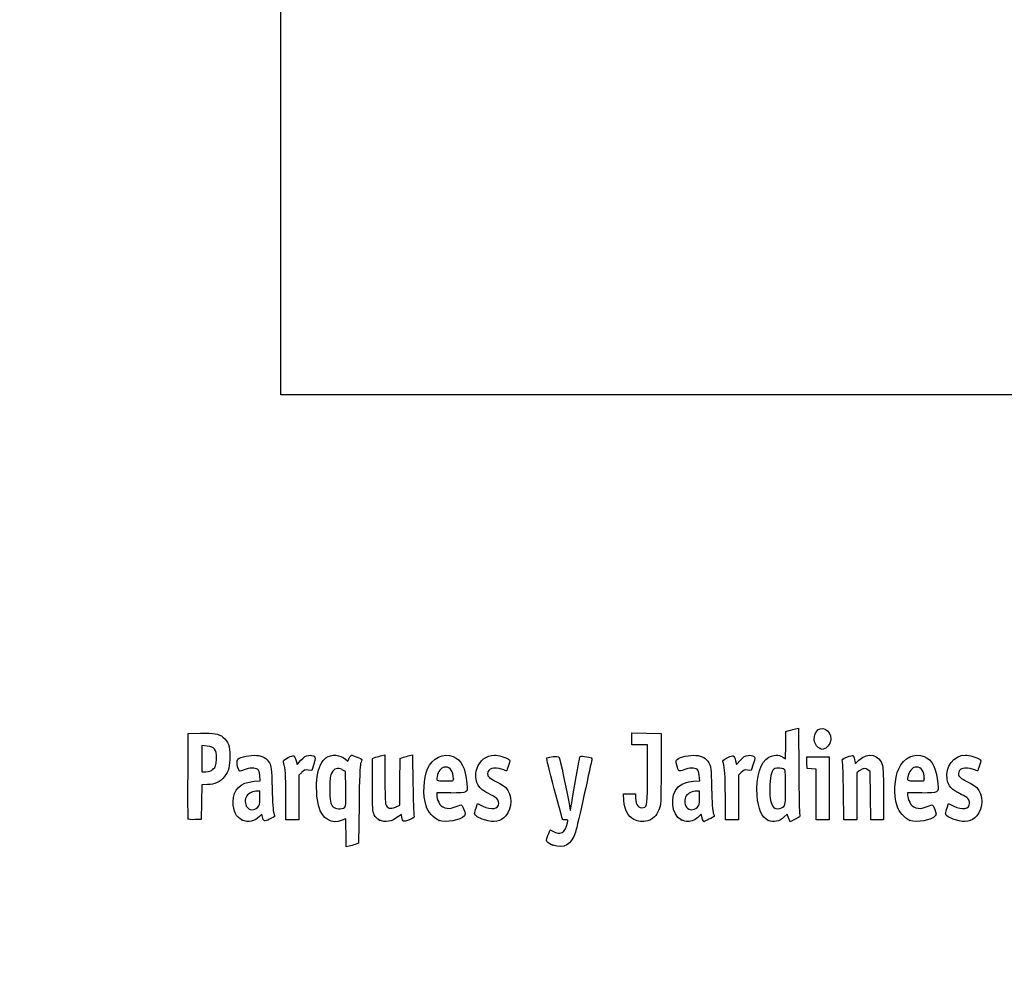
# Model space of a CAD drawing. Units: millimetres. Extents: x 0 to 360, y 0 to 204.
# Drawn here: x 0 to 46, y 0 to 44 of the extents above; entities that cross this region are included whole.
import ezdxf
from ezdxf import colors
from ezdxf.entities.mleader import LeaderData, LeaderLine
from ezdxf.math import Vec2, Vec3

# ---------------------------------------------------------------- set-up
doc = ezdxf.new("R2010")
doc.units = ezdxf.units.MM
doc.layers.add('Predeterminado', color=7, linetype='Continuous')
picture_1 = doc.add_image_def('image2.jpg', size_in_pixel=(1184, 972))

# ---------------------------------------------------------------- blocks, each defined once
blk = doc.blocks.new('_Dot')
at = {"color": 0, "linetype": 'ByBlock', "lineweight": -2}
blk.add_line((-0.5, 0), (-1, 0), dxfattribs=at)
at = {"color": 0, "linetype": 'ByBlock', "const_width": 0.5}
blk.add_lwpolyline([(-0.25, 0, 1), (0.25, 0, 1)], format="xyb", close=True, dxfattribs=at)
blk = doc.blocks.new('SE8')
at = {"color": 7, "linetype": 'Continuous'}
for p, q in [((15.114, 9.619), (15.221, 9.521)), ((15.221, 9.521), (15.289, 9.664))]:
    blk.add_line(p, q, dxfattribs=at)
blk = doc.blocks.new('SE7')
blk.add_blockref('SE8', (0, 0))
blk = doc.blocks.new('SE10')
at = {"color": 7, "linetype": 'Continuous'}
for p, q in [((15.748, 7.494), (15.724, 5.716)), ((15.724, 5.716), (15.572, 5.663))]:
    blk.add_line(p, q, dxfattribs=at)
blk = doc.blocks.new('SE9')
blk.add_blockref('SE10', (0, 0))
blk = doc.blocks.new('SE12')
at = {"color": 7, "linetype": 'Continuous'}
for p, q in [((15.145, 5.55), (15.145, 6.198)), ((15.283, 5.581), (15.145, 5.55))]:
    blk.add_line(p, q, dxfattribs=at)
blk = doc.blocks.new('SE11')
blk.add_blockref('SE12', (0, 0))
blk = doc.blocks.new('SE14')
at = {"color": 7, "linetype": 'Continuous'}
for p, q in [((15.123, 9.048), (14.963, 9.131)), ((15.135, 8.237), (15.123, 9.048))]:
    blk.add_line(p, q, dxfattribs=at)
blk = doc.blocks.new('SE13')
blk.add_blockref('SE14', (0, 0))
blk = doc.blocks.new('SE16')
at = {"color": 7, "linetype": 'Continuous'}
blk.add_point((15.073, 7.371), dxfattribs=at)
blk = doc.blocks.new('SE15')
blk.add_blockref('SE16', (0, 0))
blk = doc.blocks.new('SE18')
at = {"color": 7, "linetype": 'Continuous'}
blk.add_point((24.749, 5.619), dxfattribs=at)
blk = doc.blocks.new('SE17')
blk.add_blockref('SE18', (0, 0))
blk = doc.blocks.new('SE30')
at = {"color": 7, "linetype": 'Continuous'}
for p, q in [((11.161, 8.619), (11.141, 8.855)), ((10.88, 8.593), (11.161, 8.619))]:
    blk.add_line(p, q, dxfattribs=at)
blk = doc.blocks.new('SE29')
blk.add_blockref('SE30', (0, 0))
blk = doc.blocks.new('SE32')
at = {"color": 7, "linetype": 'Continuous'}
for p, q in [((11.233, 7.068), (11.128, 6.955)), ((11.263, 6.946), (11.233, 7.068))]:
    blk.add_line(p, q, dxfattribs=at)
blk = doc.blocks.new('SE31')
blk.add_blockref('SE32', (0, 0))
blk = doc.blocks.new('SE34')
at = {"color": 7, "linetype": 'Continuous'}
blk.add_point((10.327, 6.793), dxfattribs=at)
blk = doc.blocks.new('SE33')
blk.add_blockref('SE34', (0, 0))
blk = doc.blocks.new('SE36')
at = {"color": 7, "linetype": 'Continuous'}
for p, q in [((11.151, 8.133), (11.021, 8.133)), ((11.151, 7.809), (11.151, 8.133))]:
    blk.add_line(p, q, dxfattribs=at)
blk = doc.blocks.new('SE35')
blk.add_blockref('SE36', (0, 0))
blk = doc.blocks.new('SE38')
at = {"color": 7, "linetype": 'Continuous'}
blk.add_point((11.038, 7.38), dxfattribs=at)
blk = doc.blocks.new('SE37')
blk.add_blockref('SE38', (0, 0))
blk = doc.blocks.new('SE40')
at = {"color": 7, "linetype": 'Continuous'}
for p, q in [((16.368, 9.657), (16.519, 9.706)), ((16.368, 8.434), (16.368, 9.657))]:
    blk.add_line(p, q, dxfattribs=at)
blk = doc.blocks.new('SE39')
blk.add_blockref('SE40', (0, 0))
blk = doc.blocks.new('SE42')
at = {"color": 7, "linetype": 'Continuous'}
for p, q in [((16.808, 9.785), (16.948, 9.815)), ((16.948, 9.815), (16.948, 8.719))]:
    blk.add_line(p, q, dxfattribs=at)
blk = doc.blocks.new('SE41')
blk.add_blockref('SE42', (0, 0))
blk = doc.blocks.new('SE44')
at = {"color": 7, "linetype": 'Continuous'}
for p, q in [((17.645, 8.571), (17.656, 9.657)), ((17.656, 9.657), (17.807, 9.706)), ((17.634, 7.484), (17.645, 8.571)), ((17.436, 7.396), (17.634, 7.484))]:
    blk.add_line(p, q, dxfattribs=at)
blk = doc.blocks.new('SE43')
blk.add_blockref('SE44', (0, 0))
blk = doc.blocks.new('SE46')
at = {"color": 7, "linetype": 'Continuous'}
for p, q in [((18.093, 9.784), (18.23, 9.813)), ((18.23, 9.813), (18.249, 8.469))]:
    blk.add_line(p, q, dxfattribs=at)
blk = doc.blocks.new('SE45')
blk.add_blockref('SE46', (0, 0))
blk = doc.blocks.new('SE48')
at = {"color": 7, "linetype": 'Continuous'}
for p, q in [((17.712, 7.057), (17.574, 6.953)), ((17.739, 6.91), (17.712, 7.057))]:
    blk.add_line(p, q, dxfattribs=at)
blk = doc.blocks.new('SE47')
blk.add_blockref('SE48', (0, 0))
blk = doc.blocks.new('SE50')
at = {"color": 7, "linetype": 'Continuous'}
blk.add_point((16.693, 6.792), dxfattribs=at)
blk = doc.blocks.new('SE49')
blk.add_blockref('SE50', (0, 0))
blk = doc.blocks.new('SE52')
at = {"color": 7, "linetype": 'Continuous'}
for p, q in [((20.013, 8.048), (19.353, 8.048)), ((19.353, 8.048), (19.353, 7.928))]:
    blk.add_line(p, q, dxfattribs=at)
blk = doc.blocks.new('SE51')
blk.add_blockref('SE52', (0, 0))
blk = doc.blocks.new('SE54')
at = {"color": 7, "linetype": 'Continuous'}
blk.add_point((19.46, 6.778), dxfattribs=at)
blk = doc.blocks.new('SE53')
blk.add_blockref('SE54', (0, 0))
blk = doc.blocks.new('SE56')
at = {"color": 7, "linetype": 'Continuous'}
blk.add_point((20.125, 8.708), dxfattribs=at)
blk = doc.blocks.new('SE55')
blk.add_blockref('SE56', (0, 0))
blk = doc.blocks.new('SE58')
at = {"color": 7, "linetype": 'Continuous'}
for p, q in [((21.179, 7.366), (21.245, 7.559)), ((21.245, 7.559), (21.49, 7.439))]:
    blk.add_line(p, q, dxfattribs=at)
blk = doc.blocks.new('SE57')
blk.add_blockref('SE58', (0, 0))
blk = doc.blocks.new('SE60')
at = {"color": 7, "linetype": 'Continuous'}
blk.add_line((21.574, 6.8), (21.574, 6.8), dxfattribs=at)
blk = doc.blocks.new('SE59')
blk.add_blockref('SE60', (0, 0))
blk = doc.blocks.new('SE62')
at = {"color": 7, "linetype": 'Continuous'}
for p, q in [((28.036, 7.702), (28.015, 8.005)), ((28.015, 8.005), (28.3, 8.005)), ((28.3, 8.005), (28.584, 8.005)), ((28.584, 8.005), (28.584, 7.813))]:
    blk.add_line(p, q, dxfattribs=at)
blk = doc.blocks.new('SE61')
blk.add_blockref('SE62', (0, 0))
blk = doc.blocks.new('SE64')
at = {"color": 7, "linetype": 'Continuous'}
for p, q in [((28.413, 10.561), (28.413, 10.841)), ((28.413, 10.841), (29.089, 10.829)), ((28.413, 10.28), (28.413, 10.561)), ((29.089, 10.829), (29.765, 10.817)), ((29.765, 10.817), (29.764, 9.164)), ((28.778, 10.28), (28.413, 10.28)), ((29.143, 10.28), (28.778, 10.28)), ((29.142, 8.939), (29.143, 10.28))]:
    blk.add_line(p, q, dxfattribs=at)
blk = doc.blocks.new('SE63')
blk.add_blockref('SE64', (0, 0))
blk = doc.blocks.new('SE66')
at = {"color": 7, "linetype": 'Continuous'}
blk.add_line((28.495, 6.816), (28.495, 6.816), dxfattribs=at)
blk = doc.blocks.new('SE65')
blk.add_blockref('SE66', (0, 0))
blk = doc.blocks.new('SE68')
at = {"color": 7, "linetype": 'Continuous'}
for p, q in [((31.557, 8.619), (31.537, 8.855)), ((31.276, 8.593), (31.557, 8.619))]:
    blk.add_line(p, q, dxfattribs=at)
blk = doc.blocks.new('SE67')
blk.add_blockref('SE68', (0, 0))
blk = doc.blocks.new('SE70')
at = {"color": 7, "linetype": 'Continuous'}
for p, q in [((31.628, 7.067), (31.523, 6.954)), ((31.675, 6.892), (31.628, 7.067))]:
    blk.add_line(p, q, dxfattribs=at)
blk = doc.blocks.new('SE69')
blk.add_blockref('SE70', (0, 0))
blk = doc.blocks.new('SE72')
at = {"color": 7, "linetype": 'Continuous'}
blk.add_point((30.705, 6.798), dxfattribs=at)
blk = doc.blocks.new('SE71')
blk.add_blockref('SE72', (0, 0))
blk = doc.blocks.new('SE74')
at = {"color": 7, "linetype": 'Continuous'}
for p, q in [((31.547, 8.133), (31.417, 8.133)), ((31.547, 7.809), (31.547, 8.133))]:
    blk.add_line(p, q, dxfattribs=at)
blk = doc.blocks.new('SE73')
blk.add_blockref('SE74', (0, 0))
blk = doc.blocks.new('SE76')
at = {"color": 7, "linetype": 'Continuous'}
blk.add_point((31.434, 7.38), dxfattribs=at)
blk = doc.blocks.new('SE75')
blk.add_blockref('SE76', (0, 0))
blk = doc.blocks.new('SE78')
at = {"color": 7, "linetype": 'Continuous'}
for p, q in [((35.55, 10.271), (35.562, 10.903)), ((35.562, 10.903), (35.712, 10.951)), ((35.538, 9.639), (35.55, 10.271)), ((35.4, 9.723), (35.538, 9.639))]:
    blk.add_line(p, q, dxfattribs=at)
blk = doc.blocks.new('SE77')
blk.add_blockref('SE78', (0, 0))
blk = doc.blocks.new('SE80')
at = {"color": 7, "linetype": 'Continuous'}
for p, q in [((36, 11.03), (36.137, 11.059)), ((36.137, 11.059), (36.153, 9.092))]:
    blk.add_line(p, q, dxfattribs=at)
blk = doc.blocks.new('SE79')
blk.add_blockref('SE80', (0, 0))
blk = doc.blocks.new('SE82')
at = {"color": 7, "linetype": 'Continuous'}
for p, q in [((35.612, 7.063), (35.48, 6.935)), ((35.681, 6.889), (35.612, 7.063)), ((35.749, 6.714), (35.681, 6.889)), ((35.991, 6.833), (35.749, 6.714))]:
    blk.add_line(p, q, dxfattribs=at)
blk = doc.blocks.new('SE81')
blk.add_blockref('SE82', (0, 0))
blk = doc.blocks.new('SE84')
at = {"color": 7, "linetype": 'Continuous'}
blk.add_point((34.741, 6.778), dxfattribs=at)
blk = doc.blocks.new('SE83')
blk.add_blockref('SE84', (0, 0))
blk = doc.blocks.new('SE86')
at = {"color": 7, "linetype": 'Continuous'}
blk.add_point((35.441, 7.411), dxfattribs=at)
blk = doc.blocks.new('SE85')
blk.add_blockref('SE86', (0, 0))
blk = doc.blocks.new('SE88')
at = {"color": 7, "linetype": 'Continuous'}
for p, q in [((41.869, 8.048), (41.208, 8.048)), ((41.208, 8.048), (41.208, 7.928))]:
    blk.add_line(p, q, dxfattribs=at)
blk = doc.blocks.new('SE87')
blk.add_blockref('SE88', (0, 0))
blk = doc.blocks.new('SE90')
at = {"color": 7, "linetype": 'Continuous'}
blk.add_point((41.316, 6.778), dxfattribs=at)
blk = doc.blocks.new('SE89')
blk.add_blockref('SE90', (0, 0))
blk = doc.blocks.new('SE92')
at = {"color": 7, "linetype": 'Continuous'}
blk.add_point((41.981, 8.708), dxfattribs=at)
blk = doc.blocks.new('SE91')
blk.add_blockref('SE92', (0, 0))
blk = doc.blocks.new('SE94')
at = {"color": 7, "linetype": 'Continuous'}
for p, q in [((43.035, 7.366), (43.1, 7.559)), ((43.1, 7.559), (43.346, 7.439))]:
    blk.add_line(p, q, dxfattribs=at)
blk = doc.blocks.new('SE93')
blk.add_blockref('SE94', (0, 0))
blk = doc.blocks.new('SE96')
at = {"color": 7, "linetype": 'Continuous'}
blk.add_line((43.43, 6.8), (43.43, 6.8), dxfattribs=at)
blk = doc.blocks.new('SE95')
blk.add_blockref('SE96', (0, 0))
blk = doc.blocks.new('SE158')
at = {"color": 7, "linetype": 'Continuous'}
for p, q in [((7.812, 8.863), (7.824, 10.817)), ((7.824, 10.817), (8.394, 10.829))]:
    blk.add_line(p, q, dxfattribs=at)
blk = doc.blocks.new('SE157')
blk.add_blockref('SE158', (0, 0))
blk = doc.blocks.new('SE160')
at = {"color": 7, "linetype": 'Continuous'}
for p, q in [((8.448, 8.434), (8.436, 7.629)), ((8.715, 8.435), (8.448, 8.434)), ((8.436, 7.629), (8.425, 6.824)), ((8.425, 6.824), (8.134, 6.811))]:
    blk.add_line(p, q, dxfattribs=at)
blk = doc.blocks.new('SE159')
blk.add_blockref('SE160', (0, 0))
blk = doc.blocks.new('SE162')
at = {"color": 7, "linetype": 'Continuous'}
blk.add_point((7.822, 6.854), dxfattribs=at)
blk = doc.blocks.new('SE161')
blk.add_blockref('SE162', (0, 0))
blk = doc.blocks.new('SE164')
at = {"color": 7, "linetype": 'Continuous'}
for p, q in [((8.693, 10.224), (8.446, 10.249)), ((8.446, 10.249), (8.446, 9.642)), ((8.446, 9.642), (8.446, 9.035)), ((8.446, 9.035), (8.639, 9.035))]:
    blk.add_line(p, q, dxfattribs=at)
blk = doc.blocks.new('SE163')
blk.add_blockref('SE164', (0, 0))
blk = doc.blocks.new('SE166')
at = {"color": 7, "linetype": 'Continuous'}
blk.add_point((8.971, 9.16), dxfattribs=at)
blk = doc.blocks.new('SE165')
blk.add_blockref('SE166', (0, 0))
blk = doc.blocks.new('SE168')
at = {"color": 7, "linetype": 'Continuous'}
for p, q in [((12.828, 9.538), (12.873, 9.375)), ((12.873, 9.375), (13.053, 9.573))]:
    blk.add_line(p, q, dxfattribs=at)
blk = doc.blocks.new('SE167')
blk.add_blockref('SE168', (0, 0))
blk = doc.blocks.new('SE170')
at = {"color": 7, "linetype": 'Continuous'}
for p, q in [((13.648, 9.39), (13.556, 9.086)), ((13.556, 9.086), (13.386, 9.109))]:
    blk.add_line(p, q, dxfattribs=at)
blk = doc.blocks.new('SE169')
blk.add_blockref('SE170', (0, 0))
blk = doc.blocks.new('SE172')
at = {"color": 7, "linetype": 'Continuous'}
for p, q in [((13.086, 9.001), (12.955, 8.87)), ((12.955, 8.87), (12.955, 7.836)), ((12.354, 6.802), (12.352, 7.908)), ((12.955, 7.836), (12.955, 6.802)), ((12.654, 6.802), (12.354, 6.802)), ((12.955, 6.802), (12.654, 6.802))]:
    blk.add_line(p, q, dxfattribs=at)
blk = doc.blocks.new('SE171')
blk.add_blockref('SE172', (0, 0))
blk = doc.blocks.new('SE174')
at = {"color": 7, "linetype": 'Continuous'}
for p, q in [((33.224, 9.538), (33.269, 9.375)), ((33.269, 9.375), (33.449, 9.573))]:
    blk.add_line(p, q, dxfattribs=at)
blk = doc.blocks.new('SE173')
blk.add_blockref('SE174', (0, 0))
blk = doc.blocks.new('SE176')
at = {"color": 7, "linetype": 'Continuous'}
for p, q in [((34.044, 9.39), (33.952, 9.086)), ((33.952, 9.086), (33.782, 9.109))]:
    blk.add_line(p, q, dxfattribs=at)
blk = doc.blocks.new('SE175')
blk.add_blockref('SE176', (0, 0))
blk = doc.blocks.new('SE178')
at = {"color": 7, "linetype": 'Continuous'}
for p, q in [((33.481, 9.001), (33.351, 8.87)), ((33.351, 8.87), (33.351, 7.836)), ((32.749, 6.802), (32.748, 7.908)), ((32.748, 7.908), (32.748, 7.908)), ((33.351, 7.836), (33.351, 6.802)), ((33.05, 6.802), (32.749, 6.802)), ((33.351, 6.802), (33.05, 6.802))]:
    blk.add_line(p, q, dxfattribs=at)
blk = doc.blocks.new('SE177')
blk.add_blockref('SE178', (0, 0))
blk = doc.blocks.new('SE180')
at = {"color": 7, "linetype": 'Continuous'}
for p, q in [((36.537, 9.454), (36.524, 9.722)), ((36.524, 9.722), (37.041, 9.722)), ((37.041, 9.722), (37.559, 9.722)), ((37.559, 9.722), (37.559, 8.262)), ((36.55, 9.185), (36.537, 9.454)), ((36.754, 9.172), (36.55, 9.185)), ((36.957, 9.159), (36.754, 9.172)), ((36.957, 7.981), (36.957, 9.159)), ((37.559, 8.262), (37.559, 6.802)), ((36.957, 6.802), (36.957, 7.981)), ((37.258, 6.802), (36.957, 6.802)), ((37.559, 6.802), (37.258, 6.802))]:
    blk.add_line(p, q, dxfattribs=at)
blk = doc.blocks.new('SE179')
blk.add_blockref('SE180', (0, 0))
blk = doc.blocks.new('SE182')
at = {"color": 7, "linetype": 'Continuous'}
for p, q in [((39.469, 9.043), (39.367, 9.126)), ((39.482, 7.923), (39.469, 9.043)), ((39.495, 6.802), (39.482, 7.923)), ((40.092, 7.964), (40.092, 6.802)), ((39.793, 6.802), (39.495, 6.802)), ((40.092, 6.802), (39.793, 6.802))]:
    blk.add_line(p, q, dxfattribs=at)
blk = doc.blocks.new('SE181')
blk.add_blockref('SE182', (0, 0))
blk = doc.blocks.new('SE184')
at = {"color": 7, "linetype": 'Continuous'}
for p, q in [((38.965, 9.07), (38.847, 8.986)), ((38.847, 8.986), (38.847, 7.894)), ((38.251, 6.802), (38.233, 8.101)), ((38.847, 7.894), (38.847, 6.802)), ((38.549, 6.802), (38.251, 6.802)), ((38.847, 6.802), (38.549, 6.802))]:
    blk.add_line(p, q, dxfattribs=at)
blk = doc.blocks.new('SE183')
blk.add_blockref('SE184', (0, 0))
blk = doc.blocks.new('SE208')
at = {"color": 7, "linetype": 'Continuous'}
blk.add_point((37.146, 10.108), dxfattribs=at)
blk = doc.blocks.new('SE207')
blk.add_blockref('SE208', (0, 0))

msp = doc.modelspace()

# ---------------------------------------------------------------- linework, layer by layer
at = {"color": 7, "linetype": 'Continuous'}
for points in [[(35.71224, 10.95134), (35.7949, 10.97807), (35.92425, 11.01325), (35.99969, 11.02951)], [(36.9563, 10.86966), (37.16867, 11.21797), (37.64491, 10.99879), (37.64433, 10.55302)], [(8.39392, 10.82914), (9.02716, 10.84246), (9.23742, 10.80398), (9.43364, 10.63887)], [(9.43364, 10.63887), (9.6755, 10.43535), (9.75269, 10.22435), (9.75326, 9.76515)], [(37.14589, 10.1078), (36.88626, 10.2127), (36.79046, 10.59768), (36.9563, 10.86966)], [(37.64433, 10.55302), (37.64393, 10.38932), (37.49862, 10.15931), (37.36257, 10.10758)], [(9.04074, 10.08206), (8.96009, 10.17551), (8.89052, 10.20394), (8.69302, 10.22418)], [(9.12612, 9.62507), (9.14008, 9.93236), (9.13183, 9.97655), (9.04074, 10.08206)], [(37.24451, 10.06843), (37.24015, 10.06994), (37.19577, 10.08764), (37.14589, 10.1078)], [(37.36257, 10.10758), (37.302, 10.08455), (37.24888, 10.06694), (37.24451, 10.06843)], [(8.97094, 9.16004), (9.10285, 9.2779), (9.11154, 9.30393), (9.12612, 9.62507)], [(9.75326, 9.76515), (9.7538, 9.28452), (9.69624, 9.06151), (9.50768, 8.8148)], [(10.16251, 9.12323), (10.08249, 9.27275), (10.06322, 9.57078), (10.12999, 9.62619)], [(10.12999, 9.62619), (10.24633, 9.72275), (10.73204, 9.81909), (10.98625, 9.79604)], [(10.98625, 9.79604), (11.29224, 9.76829), (11.45873, 9.67154), (11.58696, 9.44697)], [(12.24971, 9.46531), (12.22309, 9.56363), (12.24258, 9.58425), (12.46526, 9.69347)], [(12.46526, 9.69347), (12.73758, 9.82703), (12.74941, 9.82195), (12.82802, 9.53793)], [(13.05344, 9.57326), (13.19594, 9.72982), (13.26984, 9.77595), (13.40555, 9.79302)], [(13.40555, 9.79302), (13.51692, 9.80703), (13.60591, 9.79315), (13.65868, 9.7537)], [(13.65868, 9.7537), (13.73835, 9.69406), (13.73812, 9.68641), (13.64795, 9.38954)], [(13.80937, 8.82049), (13.86901, 9.20867), (14.0297, 9.55806), (14.20649, 9.68394)], [(14.20649, 9.68394), (14.4583, 9.86325), (14.88364, 9.83302), (15.1141, 9.61943)], [(15.28932, 9.66433), (15.32703, 9.74339), (15.37493, 9.80808), (15.39578, 9.80808)], [(15.39578, 9.80808), (15.46035, 9.80808), (15.87453, 9.62643), (15.87453, 9.59811)], [(15.87453, 9.59811), (15.87453, 9.58339), (15.85134, 9.50385), (15.823, 9.42135)], [(16.51861, 9.70601), (16.60127, 9.7328), (16.73169, 9.76826), (16.80845, 9.78481)], [(17.80676, 9.70609), (17.88942, 9.73283), (18.01838, 9.76794), (18.09334, 9.7841)], [(18.92833, 9.164), (19.15415, 9.67657), (19.67025, 9.92767), (20.11553, 9.74162)], [(20.11553, 9.74162), (20.5089, 9.57726), (20.67686, 9.24041), (20.75161, 8.46597)], [(21.46107, 8.20068), (20.85231, 8.71292), (21.24565, 9.8064), (22.03918, 9.80784)], [(22.03918, 9.80784), (22.20446, 9.80811), (22.5689, 9.70164), (22.67961, 9.62069)], [(22.67961, 9.62069), (22.76123, 9.56101), (22.76142, 9.55364), (22.6874, 9.31882)], [(24.80926, 8.2405), (24.56792, 9.13382), (24.44276, 9.66719), (24.47045, 9.68431)], [(24.47045, 9.68431), (24.54401, 9.72977), (24.99004, 9.76987), (25.02505, 9.73418)], [(25.02505, 9.73418), (25.06039, 9.69814), (25.41483, 8.04739), (25.49295, 7.55503)], [(25.61867, 7.58407), (25.68468, 8.0503), (25.96485, 9.62852), (25.99604, 9.70981)], [(25.99604, 9.70981), (26.01484, 9.7588), (26.06492, 9.76677), (26.21816, 9.74518)], [(26.21816, 9.74518), (26.54011, 9.69983), (26.5762, 9.68174), (26.55055, 9.5786)], [(30.49484, 9.33704), (30.44609, 9.52187), (30.44806, 9.55278), (30.51232, 9.61093)], [(30.51232, 9.61093), (30.63166, 9.71894), (31.10996, 9.82072), (31.38217, 9.79604)], [(31.38217, 9.79604), (31.68815, 9.76829), (31.85464, 9.67154), (31.98288, 9.44697)], [(32.64562, 9.46531), (32.61901, 9.56363), (32.63849, 9.58425), (32.86118, 9.69347)], [(32.86118, 9.69347), (33.1335, 9.82703), (33.14533, 9.82195), (33.22395, 9.53793)], [(33.44936, 9.57326), (33.59186, 9.72982), (33.66576, 9.77595), (33.80147, 9.79302)], [(33.80147, 9.79302), (33.91284, 9.80703), (34.00183, 9.79315), (34.0546, 9.7537)], [(34.0546, 9.7537), (34.13427, 9.69406), (34.13404, 9.68641), (34.04387, 9.38954)], [(34.22348, 7.93648), (34.16673, 8.80037), (34.38211, 9.50685), (34.76361, 9.7082)], [(34.76361, 9.7082), (34.99472, 9.83018), (35.21597, 9.83545), (35.39979, 9.72337)], [(38.18392, 9.50901), (38.15564, 9.60944), (38.17165, 9.62546), (38.39116, 9.71644)], [(38.39116, 9.71644), (38.52199, 9.77067), (38.64899, 9.8027), (38.67338, 9.78763)], [(38.67338, 9.78763), (38.69778, 9.77255), (38.72991, 9.68404), (38.7448, 9.59093)], [(38.94992, 9.57074), (39.36596, 9.96312), (39.91304, 9.8367), (40.04364, 9.318)], [(40.79683, 9.1774), (41.02647, 9.68767), (41.52608, 9.92767), (41.97136, 9.74162)], [(41.97136, 9.74162), (42.36474, 9.57726), (42.5327, 9.24041), (42.60745, 8.46597)], [(43.03658, 8.70519), (42.93472, 9.26739), (43.35471, 9.80686), (43.89502, 9.80784)], [(43.89502, 9.80784), (44.06029, 9.80811), (44.42474, 9.70164), (44.53544, 9.62069)], [(44.53544, 9.62069), (44.61707, 9.56101), (44.61726, 9.55364), (44.54324, 9.31882)], [(8.63867, 9.03519), (8.79058, 9.03519), (8.8607, 9.06153), (8.97094, 9.16004)], [(11.04238, 9.14896), (10.93043, 9.23082), (10.67367, 9.2209), (10.42118, 9.12496)], [(11.14123, 8.85505), (11.12766, 9.01867), (11.09736, 9.10876), (11.04238, 9.14896)], [(11.58696, 9.44697), (11.68179, 9.28089), (11.68862, 9.21648), (11.71255, 8.26228)], [(12.35168, 7.90805), (12.34996, 8.92061), (12.3349, 9.15066), (12.24971, 9.46531)], [(14.96281, 9.13145), (14.7571, 9.23816), (14.59839, 9.19132), (14.4794, 8.9888)], [(15.823, 9.42135), (15.78784, 9.319), (15.76397, 8.70658), (15.74785, 7.49367)], [(18.86038, 7.45097), (18.70457, 7.96793), (18.73457, 8.72421), (18.92833, 9.164)], [(19.7663, 9.24988), (19.59836, 9.24988), (19.45588, 9.11688), (19.39448, 8.90279)], [(20.12547, 8.70777), (20.12547, 9.04712), (19.99113, 9.24988), (19.7663, 9.24988)], [(22.40123, 9.14253), (22.00781, 9.28134), (21.71421, 9.19557), (21.71421, 8.94184)], [(22.59765, 9.07812), (22.59002, 9.07812), (22.50163, 9.10711), (22.40123, 9.14253)], [(22.6874, 9.31882), (22.64567, 9.18643), (22.60529, 9.07812), (22.59765, 9.07812)], [(26.55055, 9.5786), (26.5379, 9.52769), (26.38089, 8.81406), (26.20164, 7.99275)], [(29.76376, 9.16401), (29.7623, 7.54738), (29.76011, 7.50545), (29.66473, 7.26575)], [(30.81767, 9.12518), (30.57652, 9.03355), (30.57456, 9.03484), (30.49484, 9.33704)], [(31.4383, 9.14896), (31.32643, 9.23076), (31.06965, 9.22092), (30.81767, 9.12518)], [(31.53715, 8.85505), (31.52358, 9.01867), (31.49328, 9.10876), (31.4383, 9.14896)], [(31.98288, 9.44697), (32.0777, 9.28089), (32.08453, 9.21648), (32.10847, 8.26228)], [(32.7476, 7.90805), (32.74588, 8.92061), (32.73082, 9.15066), (32.64562, 9.46531)], [(35.04862, 9.18026), (34.90835, 9.12644), (34.83932, 8.89964), (34.81923, 8.42665)], [(35.45743, 9.16249), (35.36489, 9.21201), (35.15512, 9.22113), (35.04862, 9.18026)], [(35.54049, 8.3112), (35.54049, 9.06495), (35.53503, 9.12096), (35.45743, 9.16249)], [(38.23293, 8.10127), (38.22283, 8.81566), (38.20077, 9.44915), (38.18392, 9.50901)], [(38.7448, 9.59093), (38.75969, 9.49782), (38.77636, 9.42164), (38.78185, 9.42164)], [(38.78185, 9.42164), (38.78733, 9.42164), (38.86297, 9.48873), (38.94992, 9.57074)], [(39.36679, 9.12592), (39.25315, 9.21787), (39.15609, 9.20426), (38.96486, 9.06957)], [(40.04364, 9.318), (40.07357, 9.19917), (40.092, 8.68311), (40.092, 7.96418)], [(40.71622, 7.45097), (40.5556, 7.9839), (40.58985, 8.71747), (40.79683, 9.1774)], [(41.62214, 9.24988), (41.45419, 9.24988), (41.31172, 9.11688), (41.25032, 8.90279)], [(41.9813, 8.70777), (41.9813, 9.04712), (41.84697, 9.24988), (41.62214, 9.24988)], [(44.25706, 9.14253), (43.86364, 9.28134), (43.57004, 9.19557), (43.57004, 8.94184)], [(44.45349, 9.07812), (44.44586, 9.07812), (44.35747, 9.10711), (44.25706, 9.14253)], [(44.54324, 9.31882), (44.50151, 9.18643), (44.46112, 9.07812), (44.45349, 9.07812)], [(7.82246, 6.85407), (7.81072, 6.88468), (7.80616, 7.78889), (7.81231, 8.86343)], [(9.50768, 8.8148), (9.31529, 8.56307), (9.05168, 8.43678), (8.71543, 8.43526)], [(10.42118, 9.12496), (10.21074, 9.045), (10.2044, 9.04496), (10.16251, 9.12323)], [(13.38615, 9.10906), (13.23872, 9.12883), (13.1993, 9.11465), (13.08557, 9.00093)], [(13.87779, 7.41606), (13.78028, 7.76359), (13.74819, 8.42226), (13.80937, 8.82049)], [(14.4794, 8.9888), (14.40496, 8.86208), (14.39313, 8.76546), (14.39313, 8.28375)], [(16.948, 8.71935), (16.948, 8.10786), (16.96659, 7.57489), (16.99007, 7.51312)], [(19.39448, 8.90279), (19.30961, 8.60684), (19.31082, 8.60579), (19.73902, 8.60579)], [(19.73902, 8.60579), (20.11718, 8.60579), (20.12547, 8.60798), (20.12547, 8.70777)], [(21.71421, 8.94184), (21.71421, 8.80499), (21.79176, 8.73768), (22.16506, 8.5505)], [(28.95565, 7.36788), (29.12497, 7.40049), (29.14132, 7.53831), (29.14198, 8.93857)], [(33.78207, 9.10906), (33.63464, 9.12883), (33.59522, 9.11465), (33.4815, 9.00093)], [(36.1528, 9.09174), (36.16157, 8.00971), (36.18303, 7.08548), (36.20049, 7.0379)], [(41.25032, 8.90279), (41.16544, 8.60684), (41.16666, 8.60579), (41.59485, 8.60579)], [(41.59485, 8.60579), (41.97302, 8.60579), (41.9813, 8.60798), (41.9813, 8.70777)], [(43.68751, 7.9858), (43.23563, 8.20572), (43.09989, 8.35574), (43.03658, 8.70519)], [(43.57004, 8.94184), (43.57004, 8.80499), (43.64759, 8.73768), (44.0209, 8.5505)], [(9.90698, 7.63534), (9.90909, 8.2216), (10.22418, 8.53164), (10.88013, 8.59289)], [(11.71255, 8.26228), (11.72917, 7.59971), (11.75681, 7.20455), (11.79304, 7.11148)], [(14.39313, 8.28375), (14.39313, 7.67128), (14.4175, 7.52943), (14.54451, 7.40242)], [(15.07294, 7.37145), (15.13871, 7.41954), (15.14529, 7.51162), (15.13482, 8.23679)], [(16.45715, 7.03853), (16.37344, 7.2004), (16.36832, 7.28073), (16.36832, 8.43379)], [(18.24891, 8.46894), (18.25951, 7.72945), (18.28175, 7.07543), (18.29834, 7.01557)], [(20.75161, 8.46597), (20.79251, 8.04218), (20.80207, 8.04759), (20.01286, 8.04759)], [(22.16506, 8.5505), (22.33038, 8.46761), (22.50819, 8.3541), (22.5602, 8.29825)], [(22.5602, 8.29825), (22.86516, 7.97077), (22.86534, 7.33513), (22.5606, 6.98802)], [(25.19212, 6.8131), (25.19212, 6.819), (25.01977, 7.46133), (24.80926, 8.2405)], [(30.70543, 6.79839), (30.23849, 7.01045), (30.15228, 7.95573), (30.56525, 8.33538)], [(30.56525, 8.33538), (30.7176, 8.47544), (30.96045, 8.56342), (31.27605, 8.59289)], [(32.10847, 8.26228), (32.12509, 7.59971), (32.15273, 7.20455), (32.18896, 7.11148)], [(34.81923, 8.42665), (34.79617, 7.88353), (34.82606, 7.64304), (34.93995, 7.45578)], [(35.44111, 7.41099), (35.53815, 7.50216), (35.54049, 7.52334), (35.54049, 8.3112)], [(42.60745, 8.46597), (42.64835, 8.04218), (42.6579, 8.04759), (41.8687, 8.04759)], [(44.0209, 8.5505), (44.18621, 8.46761), (44.36402, 8.3541), (44.41603, 8.29825)], [(44.41603, 8.29825), (44.721, 7.97077), (44.72118, 7.33513), (44.41644, 6.98802)], [(10.53426, 7.91376), (10.4364, 7.77404), (10.44539, 7.52493), (10.55324, 7.38783)], [(11.02107, 8.13347), (10.84052, 8.13347), (10.61772, 8.03291), (10.53426, 7.91376)], [(11.03765, 7.37999), (11.14117, 7.47594), (11.15126, 7.51407), (11.15126, 7.80938)], [(19.35257, 7.92787), (19.35257, 7.86203), (19.39605, 7.72194), (19.44918, 7.61657)], [(21.86663, 7.96386), (21.71859, 8.03099), (21.53609, 8.13755), (21.46107, 8.20068)], [(22.22947, 7.57073), (22.22947, 7.74312), (22.14024, 7.8398), (21.86663, 7.96386)], [(26.20164, 7.99275), (26.02241, 7.17144), (25.83739, 6.37527), (25.79051, 6.22349)], [(28.58441, 7.81345), (28.58441, 7.48079), (28.7168, 7.32189), (28.95565, 7.36788)], [(30.93018, 7.91376), (30.83232, 7.77404), (30.84131, 7.52493), (30.94916, 7.38783)], [(31.41699, 8.13347), (31.23644, 8.13347), (31.01364, 8.03291), (30.93018, 7.91376)], [(31.43357, 7.37999), (31.53709, 7.47594), (31.54718, 7.51407), (31.54718, 7.80938)], [(34.74093, 6.77817), (34.44545, 6.90677), (34.26451, 7.31182), (34.22348, 7.93648)], [(41.20841, 7.92787), (41.20841, 7.86203), (41.25188, 7.72194), (41.30502, 7.61657)], [(44.0853, 7.57073), (44.0853, 7.74405), (43.9988, 7.83431), (43.68751, 7.9858)], [(10.327, 6.79276), (10.04043, 6.9264), (9.9054, 7.19727), (9.90698, 7.63534)], [(10.55324, 7.38783), (10.67115, 7.23793), (10.8807, 7.23454), (11.03765, 7.37999)], [(14.95797, 6.7809), (14.48391, 6.58282), (14.03802, 6.84501), (13.87779, 7.41606)], [(14.54451, 7.40242), (14.64306, 7.30386), (14.95547, 7.28556), (15.07293, 7.37145)], [(16.99007, 7.51312), (17.05908, 7.33162), (17.20363, 7.29374), (17.43561, 7.39635)], [(19.45992, 6.77825), (19.21261, 6.86981), (18.94506, 7.17002), (18.86038, 7.45097)], [(19.44918, 7.61657), (19.5287, 7.45887), (19.57861, 7.4146), (19.73129, 7.36629)], [(19.73129, 7.36629), (19.89774, 7.31362), (19.94184, 7.31619), (20.16068, 7.39123)], [(20.16068, 7.39123), (20.29482, 7.43723), (20.43236, 7.48296), (20.46634, 7.49286)], [(20.46634, 7.49286), (20.50829, 7.50508), (20.55477, 7.43857), (20.61123, 7.28553)], [(21.11306, 7.09628), (21.11306, 7.13876), (21.14263, 7.26032), (21.17879, 7.36642)], [(21.49009, 7.43944), (21.89852, 7.24006), (22.22947, 7.29883), (22.22947, 7.57073)], [(25.49295, 7.55503), (25.51907, 7.3904), (25.5467, 7.24944), (25.55435, 7.24179)], [(25.55435, 7.24179), (25.56199, 7.23414), (25.59094, 7.38817), (25.61867, 7.58407)], [(28.49455, 6.81641), (28.23552, 6.95317), (28.06654, 7.27964), (28.03634, 7.70166)], [(30.94916, 7.38783), (31.06707, 7.23793), (31.27662, 7.23454), (31.43357, 7.37999)], [(34.93995, 7.45578), (35.01021, 7.34023), (35.04995, 7.31763), (35.18285, 7.31763)], [(35.18285, 7.31763), (35.28688, 7.31763), (35.37604, 7.34986), (35.44111, 7.41099)], [(41.31575, 6.77825), (41.06844, 6.86981), (40.8009, 7.17002), (40.71622, 7.45097)], [(41.30502, 7.61657), (41.38454, 7.45887), (41.43445, 7.4146), (41.58713, 7.36629)], [(41.58713, 7.36629), (41.75358, 7.31362), (41.79768, 7.31619), (42.01652, 7.39123)], [(42.01652, 7.39123), (42.15065, 7.43723), (42.2882, 7.48296), (42.32217, 7.49286)], [(42.32217, 7.49286), (42.36412, 7.50508), (42.41061, 7.43857), (42.46707, 7.28553)], [(42.9689, 7.09628), (42.9689, 7.13876), (42.99847, 7.26032), (43.03462, 7.36642)], [(43.34593, 7.43944), (43.75436, 7.24006), (44.0853, 7.29883), (44.0853, 7.57073)], [(11.12794, 6.95471), (10.91463, 6.72454), (10.60676, 6.66229), (10.327, 6.79276)], [(11.59551, 6.83037), (11.35341, 6.70878), (11.31637, 6.72166), (11.26265, 6.94616)], [(11.83251, 6.95563), (11.82387, 6.94787), (11.71723, 6.8915), (11.59551, 6.83037)], [(11.79304, 7.11148), (11.82338, 7.03352), (11.84115, 6.96339), (11.83251, 6.95563)], [(16.69331, 6.7917), (16.60616, 6.83611), (16.50969, 6.93694), (16.45715, 7.03853)], [(17.57448, 6.9527), (17.26385, 6.71577), (16.95357, 6.65908), (16.6933, 6.7917)], [(17.80995, 6.73599), (17.78641, 6.75054), (17.7547, 6.82882), (17.73948, 6.90994)], [(18.29834, 7.01557), (18.32614, 6.91526), (18.30985, 6.899), (18.09062, 6.80814)], [(20.63534, 6.98872), (20.46109, 6.77764), (19.78739, 6.65702), (19.45992, 6.77825)], [(20.61123, 7.28553), (20.68237, 7.09268), (20.68585, 7.0499), (20.63534, 6.98872)], [(21.57381, 6.80029), (21.26448, 6.89916), (21.11306, 6.99643), (21.11306, 7.09628)], [(22.5606, 6.98802), (22.3151, 6.70841), (22.03062, 6.65429), (21.57384, 6.80029)], [(29.66473, 7.26575), (29.55534, 6.99083), (29.38895, 6.82712), (29.15205, 6.76132)], [(31.52315, 6.95395), (31.39969, 6.82073), (31.16876, 6.71611), (31.00109, 6.71743)], [(31.74349, 6.71649), (31.7318, 6.71649), (31.70101, 6.79534), (31.67506, 6.89172)], [(32.22843, 6.95563), (32.20132, 6.93126), (31.7658, 6.71649), (31.74349, 6.71649)], [(32.18896, 7.11148), (32.2193, 7.03352), (32.23707, 6.96339), (32.22843, 6.95563)], [(35.4797, 6.93534), (35.25423, 6.71791), (35.00246, 6.66435), (34.74093, 6.77817)], [(36.20049, 7.0379), (36.22754, 6.96421), (36.19645, 6.93383), (35.99066, 6.83291)], [(42.49118, 6.98872), (42.31693, 6.77764), (41.64323, 6.65702), (41.31575, 6.77825)], [(42.46707, 7.28553), (42.53821, 7.09268), (42.54169, 7.0499), (42.49118, 6.98872)], [(43.42965, 6.80029), (43.12032, 6.89916), (42.9689, 6.99643), (42.9689, 7.09628)], [(44.41644, 6.98802), (44.17094, 6.70841), (43.88646, 6.65429), (43.42967, 6.80029)], [(8.13421, 6.81114), (7.92642, 6.80204), (7.83771, 6.81427), (7.82245, 6.85408)], [(15.12834, 6.8453), (15.11942, 6.8453), (15.04275, 6.81632), (14.95797, 6.7809)], [(15.14457, 6.19781), (15.14457, 6.55393), (15.13727, 6.8453), (15.12834, 6.8453)], [(18.09062, 6.80814), (17.95979, 6.75391), (17.83349, 6.72144), (17.80995, 6.73599)], [(24.74257, 6.27204), (25.06233, 6.05306), (25.33112, 6.20646), (25.4273, 6.66282)], [(25.32448, 6.80237), (25.25175, 6.80237), (25.19219, 6.8072), (25.19212, 6.8131)], [(25.4273, 6.66282), (25.45545, 6.79641), (25.45106, 6.80237), (25.32448, 6.80237)], [(29.15205, 6.76132), (28.90058, 6.69148), (28.69925, 6.70835), (28.49459, 6.81641)], [(31.00109, 6.71743), (30.93539, 6.71797), (30.80234, 6.75438), (30.70543, 6.79839)], [(24.50626, 5.74943), (24.4294, 5.81899), (24.42959, 5.82844), (24.51305, 6.07555)], [(24.51305, 6.07555), (24.56031, 6.21552), (24.61224, 6.33004), (24.62843, 6.33004)], [(24.62843, 6.33004), (24.64462, 6.33004), (24.69599, 6.30394), (24.74257, 6.27204)], [(25.79051, 6.22349), (25.61612, 5.65886), (25.24396, 5.44293), (24.74928, 5.61935)], [(15.57242, 5.66347), (15.48891, 5.63458), (15.35849, 5.5973), (15.28258, 5.58063)], [(24.74928, 5.61935), (24.65915, 5.65149), (24.54979, 5.71003), (24.50626, 5.74943)]]:
    msp.add_open_spline(points, degree=3, dxfattribs=at)

# ---------------------------------------------------------------- block references
for name in ['SE79', 'SE157', 'SE63', 'SE77', 'SE163', 'SE207', 'SE7', 'SE39', 'SE41', 'SE43', 'SE45', 'SE179', 'SE165', 'SE167', 'SE169', 'SE173', 'SE175', 'SE29', 'SE171', 'SE13', 'SE55', 'SE67', 'SE177', 'SE183', 'SE181', 'SE91', 'SE159', 'SE35', 'SE51', 'SE61', 'SE73', 'SE87', 'SE37', 'SE15', 'SE9', 'SE57', 'SE75', 'SE85', 'SE93', 'SE31', 'SE47', 'SE69', 'SE81', 'SE161', 'SE33', 'SE49', 'SE53', 'SE59', 'SE65', 'SE71', 'SE83', 'SE89', 'SE95', 'SE11', 'SE17']:
    msp.add_blockref(name, (0, 0))

# ---------------------------------------------------------------- referenced raster images: frames only (the image files are external)
image = msp.add_image(picture_1, insert=(12.12647, 26.54364), size_in_units=(65.10228, 53.44545))
image.dxf.flags = 7

# ---------------------------------------------------------------- leaders
at = {"layer": 'Predeterminado', "color": 7, "linetype": 'Continuous'}
ml = msp.add_multileader_mtext('Standard', dxfattribs=at)
ml.set_content('{\\pxsm0.9;\\fArial|b0||i0||c0|p34;\\W1.;V-101\\P}', color=256)
ml.set_leader_properties()
ml.set_arrow_properties(name='DOT')
ml.build(insert=Vec2(0, 0))
ml.multileader.update_dxf_attribs({"leader_type": 0, "dogleg_length": 0})
ctx = ml.context
ctx.base_point = Vec3(6.98603, 198.87937)
notes = []
notes.append((ctx, [(0, (0, 0, 0), (0, 0), (1, 0), 1, [])]))
ctx.mtext.insert = Vec3(8.98603, 200.87937)
ml = msp.add_multileader_mtext('Standard', dxfattribs=at)
ml.set_content('{\\pxsm0.9;\\fCalibri|b1||i0||c0|p34;\\W1.;Documento no contractual - Document no contractual - Non-contractual document - Document non contractuel\\P}', color=256)
ml.set_leader_properties()
ml.set_arrow_properties(name='DOT')
ml.build(insert=Vec2(0, 0))
ml.multileader.update_dxf_attribs({"leader_type": 0, "has_text_frame": 1, "dogleg_length": 0, "arrow_head_size": 2.25})
ctx = ml.context
ctx.base_point, ctx.char_height, ctx.arrow_head_size, ctx.plane_x_axis, ctx.plane_y_axis = Vec3(309.71674, 33.70515), 2.25, 2.25, Vec3(0, 1), Vec3(-1, 0)
notes.append((ctx, [(0, (0, 0, 0), (0, 0), (1, 0), 1, [])]))
ctx.mtext.insert, ctx.mtext.text_direction, ctx.mtext.rotation = Vec3(308.59174, 35.70515), Vec3(0, 1), 1.57079633
ml = msp.add_multileader_mtext('Standard', dxfattribs=at)
ml.set_content('{\\pxsm0.9;\\fArial TUR|b0||i0||c0|p34;\\W1.;Fuente tipo Villa Olimpica, de forma cilindrica, de Ø400 y 1000 mm de altura, con pitorro surtidor.\\P}', color=256)
ml.set_leader_properties()
ml.set_arrow_properties(name='DOT')
ml.build(insert=Vec2(0, 0))
ml.multileader.update_dxf_attribs({"leader_type": 0, "dogleg_length": 0, "arrow_head_size": 2.5})
ctx = ml.context
ctx.base_point, ctx.char_height, ctx.arrow_head_size = Vec3(6.63944, 192.26358), 2.5, 2.5
notes.append((ctx, [(0, (0, 0, 0), (0, 0), (1, 0), 1, [])]))
ctx.mtext.insert = Vec3(8.63944, 193.51358)
ml = msp.add_multileader_mtext('Standard', dxfattribs=at)
ml.set_content('{\\pxsm0.9;\\fArial|b0||i0||c0|p34;\\W1.;Revision: 01 - 16/10/2023\\P}', color=256)
ml.set_leader_properties()
ml.set_arrow_properties(name='DOT')
ml.build(insert=Vec2(0, 0))
ml.multileader.update_dxf_attribs({"leader_type": 0, "dogleg_length": 0, "arrow_head_size": 2})
ctx = ml.context
ctx.base_point, ctx.char_height, ctx.arrow_head_size = Vec3(7.13738, 188.11771), 2, 2
notes.append((ctx, [(0, (0, 0, 0), (0, 0), (1, 0), 1, [])]))
ctx.mtext.insert = Vec3(9.13738, 189.11771)
for ctx, leaders in notes:
    for number, flags, end, landing, length, lines in leaders:
        leader = LeaderData()
        leader.index, (leader.has_last_leader_line, leader.has_dogleg_vector, leader.attachment_direction) = number, flags
        leader.last_leader_point, leader.dogleg_vector, leader.dogleg_length = Vec3(end), Vec3(landing), length
        for number, points, colour, breaks in lines:
            line = LeaderLine()
            line.index, line.vertices, line.color, line.breaks = number, Vec3.list(points), colors.encode_raw_color(colour), breaks
            leader.lines.append(line)
        ctx.leaders.append(leader)

doc.saveas('drawing.dxf')
